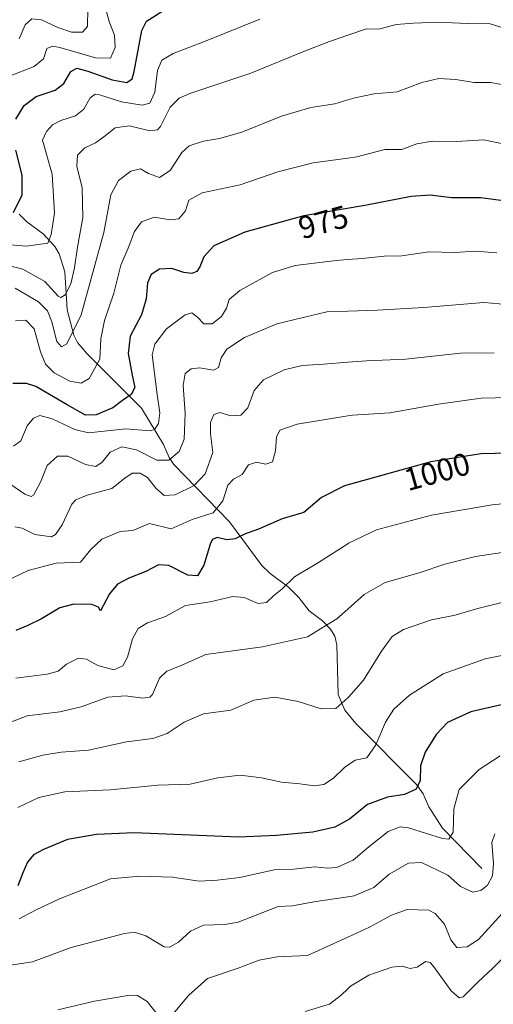
# Model space of a CAD drawing. Units: metres. Extents: x 620401 to 623835, y 4768821 to 4771195.
# Drawn here: x 623218 to 623369, y 4769082 to 4769394 of the extents above; entities that cross this region are included whole.
import ezdxf
from ezdxf.enums import TextEntityAlignment as Align

# ---------------------------------------------------------------- set-up
doc = ezdxf.new("R2010")
doc.units = ezdxf.units.M
doc.header["$MEASUREMENT"] = 0
for name, color, linetype, lineweight in [('Corriente natural lineal', 142, 'Continuous', 13), ('Curva de nivel maestra', 36, 'Continuous', 30), ('Curva de nivel normal', 36, 'Continuous', 0), ('Rótulo de curva de nivel directora', 19, 'Continuous', 0)]:
    doc.layers.add(name, color=color, linetype=linetype, lineweight=lineweight)
doc.styles.add('Arial', font='txt', dxfattribs={"height": 0.2})

# ---------------------------------------------------------------- blocks, each defined once
blk = doc.blocks.new('*U167')
at = {"layer": 'Curva de nivel normal', "color": 36, "linetype": 'Continuous', "lineweight": 0}
blk.add_polyline3d([(623371.78, 4769209.48, 1015), (623363.31, 4769207.38, 1015), (623356.47, 4769205.32, 1015), (623349.01, 4769203.82, 1015), (623340.13, 4769200.76, 1015), (623336.48, 4769198.56, 1015), (623333.14, 4769193.91, 1015), (623327.42, 4769184.68, 1015), (623322.7, 4769179.4, 1015), (623322.425, 4769179.149, 1015), (623318.62, 4769175.68, 1015), (623313.91, 4769175.65, 1015), (623306.68, 4769177.91, 1015), (623299.23, 4769179.34, 1015), (623292.56, 4769178.41, 1015), (623285.28, 4769175.24, 1015), (623276.58, 4769173.99, 1015), (623270.48, 4769171.42, 1015), (623265.06, 4769167.81, 1015), (623260.52, 4769166.2, 1015), (623252.11, 4769165.12, 1015), (623240.12, 4769162.57, 1015), (623231.4, 4769161.84, 1015), (623225.63, 4769160.98, 1015), (623217.97, 4769158.78, 1015)], dxfattribs=at)
blk = doc.blocks.new('*U174')
at = {"layer": 'Curva de nivel normal', "color": 36, "linetype": 'Continuous', "lineweight": 0}
for points in [[(623371.43, 4769110.68, 1040), (623363.91, 4769102.51, 1040), (623360.29, 4769100.12, 1040), (623357.04, 4769099.95, 1040), (623355.13, 4769102.34, 1040), (623353.1, 4769107.33, 1040), (623350.15, 4769110.72, 1040), (623348.14, 4769111.82, 1040), (623341.29, 4769111.96, 1040), (623336.29, 4769110.22, 1040), (623329.29, 4769106.37, 1040), (623322.425, 4769103.256, 1040), (623317.96, 4769101.23, 1040), (623309.63, 4769097.43, 1040), (623299.96, 4769097.03, 1040), (623294.3, 4769095.96, 1040), (623287.63, 4769093.4, 1040), (623277.86, 4769090.1, 1040), (623271.79, 4769084.76, 1040), (623266.44, 4769078.31, 1040)], [(623262.28, 4769078.27, 1040), (623258.72, 4769082.86, 1040), (623255.61, 4769084.67, 1040), (623253.19, 4769084.87, 1040), (623241.98, 4769082.97, 1040), (623230.34, 4769080.17, 1040)]]:
    blk.add_polyline3d(points, dxfattribs=at)
blk = doc.blocks.new('*U175')
at = {"layer": 'Curva de nivel normal', "color": 36, "linetype": 'Continuous', "lineweight": 0}
blk.add_polyline3d([(623370.83, 4769160.76, 1030), (623364.12, 4769156.38, 1030), (623357.75, 4769150.04, 1030), (623356.06, 4769143.88, 1030), (623355.9, 4769136.48, 1030), (623354.5, 4769134.27, 1030), (623352.44, 4769134.48, 1030), (623341.69, 4769137.94, 1030), (623339.04, 4769138.21, 1030), (623335.25, 4769136.69, 1030), (623329.1, 4769131.84, 1030), (623324.08, 4769127.64, 1030), (623322.425, 4769126.902, 1030), (623318.97, 4769125.36, 1030), (623315.98, 4769125.1, 1030), (623311.9, 4769125.52, 1030), (623305.3, 4769124.81, 1030), (623299.01, 4769124.55, 1030), (623288.15, 4769122.17, 1030), (623280.93, 4769121.28, 1030), (623275.25, 4769120.93, 1030), (623266.71, 4769122.22, 1030), (623256.38, 4769122.57, 1030), (623247.09, 4769121.77, 1030), (623230.84, 4769115.42, 1030), (623223.48, 4769111.84, 1030), (623218.02, 4769109.04, 1030)], dxfattribs=at)
blk = doc.blocks.new('*U176')
at = {"layer": 'Curva de nivel normal', "color": 36, "linetype": 'Continuous', "lineweight": 0}
blk.add_polyline3d([(623372.64, 4769097.64, 1045), (623368.6, 4769093.49, 1045), (623363.66, 4769088.93, 1045), (623359.01, 4769084.31, 1045), (623357.81, 4769083.98, 1045), (623355.19, 4769086.17, 1045), (623349.76, 4769093.79, 1045), (623348.59, 4769095.16, 1045), (623347.07, 4769095.5, 1045), (623344.44, 4769093.73, 1045), (623342.2, 4769093.3, 1045), (623339.65, 4769094.02, 1045), (623336.36, 4769093.72, 1045), (623329.1, 4769091.12, 1045), (623323.3, 4769087.65, 1045), (623322.425, 4769086.8363, 1045), (623320.3, 4769084.86, 1045), (623316.57, 4769082.02, 1045), (623308.91, 4769079.6, 1045)], dxfattribs=at)
blk = doc.blocks.new('*U179')
at = {"layer": 'Curva de nivel normal', "color": 36, "linetype": 'Continuous', "lineweight": 0}
blk.add_polyline3d([(623373.58, 4769225.56, 1010), (623362.95, 4769223.95, 1010), (623353.22, 4769221.45, 1010), (623345.02, 4769218.77, 1010), (623334.22, 4769215.68, 1010), (623327.62, 4769211.86, 1010), (623322.425, 4769207.2649, 1010), (623318.96, 4769204.2, 1010), (623309.63, 4769198.42, 1010), (623295.3, 4769195.29, 1010), (623277.3, 4769192.85, 1010), (623268.96, 4769189.14, 1010), (623264.96, 4769187.55, 1010), (623262.58, 4769185.33, 1010), (623260.35, 4769180.2, 1010), (623259.56, 4769179.29, 1010), (623257.31, 4769178.99, 1010), (623251.78, 4769179.8, 1010), (623246.24, 4769179.32, 1010), (623237.75, 4769176.26, 1010), (623231.02, 4769174.68, 1010), (623220.56, 4769173.44, 1010), (623215.08, 4769171.3, 1010)], dxfattribs=at)
blk = doc.blocks.new('*U185')
at = {"layer": 'Curva de nivel normal', "color": 36, "linetype": 'Continuous', "lineweight": 0}
blk.add_polyline3d([(623239.87, 4769397.66, 940), (623239.73, 4769392.03, 940), (623238.16, 4769390.21, 940), (623234.64, 4769390.21, 940), (623230.32, 4769391.66, 940), (623225.19, 4769394.11, 940), (623222.06, 4769394.4, 940), (623219.95, 4769392.51, 940), (623218.03, 4769388.05, 940)], dxfattribs=at)
blk = doc.blocks.new('*U190')
at = {"layer": 'Curva de nivel normal', "color": 36, "linetype": 'Continuous', "lineweight": 0}
blk.add_polyline3d([(623369.1, 4769136.03, 1035), (623368.1, 4769133.26, 1035), (623368.65, 4769126.6, 1035), (623368.36, 4769122.71, 1035), (623366.72, 4769119.66, 1035), (623364.64, 4769117.99, 1035), (623362.1, 4769117.54, 1035), (623358.23, 4769119.31, 1035), (623354.18, 4769122.87, 1035), (623345.82, 4769126.86, 1035), (623341.68, 4769126.69, 1035), (623335.52, 4769123.18, 1035), (623330.68, 4769118.92, 1035), (623324.47, 4769116.37, 1035), (623322.425, 4769116.059, 1035), (623311.66, 4769114.42, 1035), (623304.8, 4769113.14, 1035), (623300.3, 4769112.95, 1035), (623287.6, 4769108.02, 1035), (623283.33, 4769107.25, 1035), (623276.55, 4769107, 1035), (623272.46, 4769105.14, 1035), (623268.66, 4769101.61, 1035), (623265.84, 4769100.06, 1035), (623264.14, 4769100.15, 1035), (623258.32, 4769103.64, 1035), (623254.73, 4769104.8, 1035), (623251.47, 4769104.42, 1035), (623234.54, 4769099.94, 1035), (623222.29, 4769095.43, 1035), (623213.22, 4769094.05, 1035)], dxfattribs=at)
blk = doc.blocks.new('*U191')
at = {"layer": 'Curva de nivel normal', "color": 36, "linetype": 'Continuous', "lineweight": 0}
blk.add_polyline3d([(623369.68, 4769320.26, 980), (623362.95, 4769320.73, 980), (623356.24, 4769320.38, 980), (623348.11, 4769320.51, 980), (623339.58, 4769319.31, 980), (623333.96, 4769319.18, 980), (623326.96, 4769318.39, 980), (623322.425, 4769318.064, 980), (623318.75, 4769317.8, 980), (623305.73, 4769316.21, 980), (623298.5, 4769313.94, 980), (623288.16, 4769308.33, 980), (623284.74, 4769305.45, 980), (623283.86, 4769302.73, 980), (623282.29, 4769300.05, 980), (623279.38, 4769297.76, 980), (623276.74, 4769297.74, 980), (623274.66, 4769299.87, 980), (623272.94, 4769301.22, 980), (623270.79, 4769300.54, 980), (623264.83, 4769296.16, 980), (623261.13, 4769291.31, 980), (623260.28, 4769287.88, 980), (623261.92, 4769275.27, 980), (623262.74, 4769269.54, 980), (623262.33, 4769266.09, 980), (623260.99, 4769264.17, 980), (623259.63, 4769263.8, 980), (623251.91, 4769264.43, 980), (623240.09, 4769263.12, 980), (623235.76, 4769264.25, 980), (623228.58, 4769267.64, 980), (623224.63, 4769268.64, 980), (623222.64, 4769267.79, 980), (623220.64, 4769265.35, 980), (623218.64, 4769260.66, 980), (623216.31, 4769258.91, 980)], dxfattribs=at)
blk = doc.blocks.new('*U194')
at = {"layer": 'Curva de nivel normal', "color": 36, "linetype": 'Continuous', "lineweight": 0}
blk.add_polyline3d([(623373.74, 4769274.4, 995), (623364.78, 4769274.13, 995), (623351.21, 4769272.23, 995), (623335.75, 4769269.48, 995), (623323.86, 4769268.77, 995), (623322.425, 4769268.535, 995), (623306.3, 4769265.9, 995), (623300.79, 4769263.96, 995), (623299.77, 4769261.74, 995), (623299.42, 4769257.46, 995), (623298.45, 4769253.91, 995), (623296.42, 4769253.26, 995), (623293.47, 4769253.83, 995), (623290.84, 4769253.01, 995), (623288.82, 4769249.91, 995), (623286.16, 4769248.48, 995), (623284.31, 4769246.51, 995), (623282.71, 4769241.62, 995), (623279.66, 4769237.79, 995), (623272.96, 4769235.68, 995), (623266.3, 4769232.68, 995), (623259.5, 4769234.37, 995), (623254.16, 4769232.22, 995), (623250.12, 4769231.88, 995), (623244.27, 4769229.39, 995), (623240.79, 4769226.12, 995), (623237.51, 4769222.1, 995), (623229.82, 4769221.84, 995), (623220.94, 4769219.54, 995), (623213.67, 4769216, 995)], dxfattribs=at)
blk = doc.blocks.new('*U201')
at = {"layer": 'Curva de nivel normal', "color": 36, "linetype": 'Continuous', "lineweight": 0}
blk.add_polyline3d([(623368.9, 4769288.51, 990), (623358.22, 4769288.38, 990), (623340.8, 4769286.53, 990), (623328.35, 4769286.02, 990), (623322.425, 4769285.534, 990), (623314.7, 4769284.9, 990), (623307.87, 4769284.46, 990), (623302.19, 4769283.1, 990), (623295.63, 4769279.96, 990), (623292.63, 4769276.55, 990), (623290.63, 4769271.1, 990), (623288.43, 4769268.74, 990), (623285.29, 4769268.5, 990), (623281.77, 4769269.56, 990), (623279.92, 4769268.94, 990), (623278.8, 4769266.41, 990), (623278.78, 4769262.82, 990), (623279.6, 4769256.95, 990), (623277.1, 4769250.19, 990), (623273.67, 4769246.48, 990), (623267.55, 4769243.52, 990), (623264.14, 4769243.26, 990), (623261.49, 4769245.59, 990), (623258.78, 4769248.97, 990), (623256.5, 4769250.32, 990), (623253.97, 4769250.31, 990), (623251.58, 4769248.8, 990), (623247.48, 4769245.49, 990), (623239.63, 4769243.39, 990), (623236.05, 4769241.86, 990), (623234.8, 4769240.49, 990), (623231.68, 4769234.01, 990), (623229.63, 4769230.93, 990), (623228.3, 4769230.21, 990), (623223.02, 4769230.95, 990), (623219.02, 4769232.93, 990), (623216.7, 4769233.36, 990)], dxfattribs=at)
blk = doc.blocks.new('*U207')
at = {"layer": 'Curva de nivel normal', "color": 36, "linetype": 'Continuous', "lineweight": 0}
blk.add_polyline3d([(623245.14, 4769398.95, 945), (623246.63, 4769393.6, 945), (623248.36, 4769389.28, 945), (623248.5, 4769385.29, 945), (623247.04, 4769381.94, 945), (623242.31, 4769382.03, 945), (623230.94, 4769385.3, 945), (623228.66, 4769385.74, 945), (623226.84, 4769384.99, 945), (623225.78, 4769381.71, 945), (623222.84, 4769379.35, 945), (623214.64, 4769376.14, 945)], dxfattribs=at)
blk = doc.blocks.new('*U209')
at = {"layer": 'Curva de nivel normal', "color": 36, "linetype": 'Continuous', "lineweight": 0}
blk.add_polyline3d([(623375.3, 4769303.65, 985), (623365.55, 4769304.44, 985), (623346.6, 4769302.9, 985), (623331.81, 4769302.1, 985), (623322.425, 4769301.773, 985), (623315.72, 4769301.54, 985), (623299.88, 4769297.67, 985), (623289.64, 4769293.34, 985), (623284.01, 4769289.63, 985), (623282.17, 4769286.97, 985), (623281.38, 4769283.87, 985), (623279.76, 4769283.03, 985), (623275.3, 4769283.76, 985), (623272.63, 4769283.47, 985), (623270.81, 4769281.94, 985), (623270.1, 4769278.11, 985), (623270.79, 4769269.42, 985), (623270.48, 4769261.13, 985), (623268.86, 4769257.22, 985), (623265.57, 4769254.51, 985), (623261.75, 4769254.46, 985), (623255.3, 4769257.74, 985), (623250.63, 4769258.75, 985), (623246.91, 4769256.99, 985), (623244.4, 4769253.8, 985), (623242.45, 4769252.46, 985), (623239.14, 4769253.15, 985), (623233.51, 4769255.77, 985), (623230.27, 4769255.77, 985), (623226.93, 4769252.79, 985), (623224.86, 4769247.49, 985), (623222.66, 4769243.34, 985), (623221.88, 4769242.93, 985), (623219.84, 4769243.68, 985), (623215.41, 4769246.74, 985)], dxfattribs=at)
blk = doc.blocks.new('*U212')
at = {"layer": 'Curva de nivel normal', "color": 36, "linetype": 'Continuous', "lineweight": 0}
blk.add_polyline3d([(623294.43, 4769394.34, 955), (623276.87, 4769387.24, 955), (623266.98, 4769383.44, 955), (623263.34, 4769381.29, 955), (623262.02, 4769378.09, 955), (623261.17, 4769371.16, 955), (623259.52, 4769367.69, 955), (623257.15, 4769367.08, 955), (623250.54, 4769368.1, 955), (623243.54, 4769370.37, 955), (623242.19, 4769370.51, 955), (623240.61, 4769369.38, 955), (623238.65, 4769365.79, 955), (623235.97, 4769363.65, 955), (623231.3, 4769362.18, 955), (623228.63, 4769360.84, 955), (623226.74, 4769358.72, 955), (623225.51, 4769355.93, 955), (623228.5, 4769345.16, 955), (623229.27, 4769332.82, 955), (623228.2, 4769326.09, 955), (623227.15, 4769323.33, 955), (623220.25, 4769322.32, 955), (623210.39, 4769323.15, 955)], dxfattribs=at)
blk = doc.blocks.new('*U219')
at = {"layer": 'Curva de nivel normal', "color": 36, "linetype": 'Continuous', "lineweight": 0}
blk.add_polyline3d([(623371.36, 4769391.68, 960), (623367.64, 4769392.89, 960), (623360.26, 4769392.98, 960), (623350.95, 4769393.35, 960), (623343.29, 4769393.09, 960), (623337.79, 4769392.62, 960), (623332.21, 4769391.17, 960), (623328.34, 4769391.29, 960), (623322.425, 4769389.229, 960), (623316.63, 4769387.21, 960), (623308.63, 4769384.15, 960), (623291.63, 4769377.25, 960), (623272.22, 4769370.77, 960), (623268.88, 4769369.32, 960), (623266.01, 4769366.37, 960), (623262.89, 4769360.28, 960), (623262, 4769359.19, 960), (623259.58, 4769358.92, 960), (623253.08, 4769360.46, 960), (623248.58, 4769359.91, 960), (623244.96, 4769357.01, 960), (623242.3, 4769355.16, 960), (623238.91, 4769353.54, 960), (623236.6, 4769351.22, 960), (623236.35, 4769347.76, 960), (623238.07, 4769340.86, 960), (623238.33, 4769331.43, 960), (623236.56, 4769322, 960), (623235.67, 4769315.45, 960), (623234.49, 4769310.43, 960), (623232.65, 4769306.9, 960), (623231.28, 4769306.07, 960), (623230.41, 4769306.53, 960), (623226.18, 4769311.16, 960), (623219.26, 4769315.1, 960), (623212.13, 4769316.8, 960)], dxfattribs=at)
blk = doc.blocks.new('*U220')
at = {"layer": 'Curva de nivel normal', "color": 36, "linetype": 'Continuous', "lineweight": 0}
blk.add_polyline3d([(623371.58, 4769354.76, 970), (623365.65, 4769356.02, 970), (623356.95, 4769355.57, 970), (623349.26, 4769355.68, 970), (623344.34, 4769354.78, 970), (623339.57, 4769352.99, 970), (623334.12, 4769352.95, 970), (623325.24, 4769350.69, 970), (623322.425, 4769350.292, 970), (623311.39, 4769348.73, 970), (623300.24, 4769345.89, 970), (623288.23, 4769341.77, 970), (623276.18, 4769339.28, 970), (623271.91, 4769336.96, 970), (623270.83, 4769333.52, 970), (623268.73, 4769331.04, 970), (623265.96, 4769330.73, 970), (623260.96, 4769331.56, 970), (623256.96, 4769330.08, 970), (623254.65, 4769326.97, 970), (623252.66, 4769321.68, 970), (623250.37, 4769316.3, 970), (623248.16, 4769307.42, 970), (623245.13, 4769298.79, 970), (623244.03, 4769292.96, 970), (623243.67, 4769286.47, 970), (623240.29, 4769280.42, 970), (623237.78, 4769278.9, 970), (623234.2, 4769279.57, 970), (623229.23, 4769282.15, 970), (623226.42, 4769284.91, 970), (623224.79, 4769288.79, 970), (623222.8, 4769296.12, 970), (623220.2, 4769298.86, 970), (623216.94, 4769298.71, 970)], dxfattribs=at)
blk = doc.blocks.new('*U224')
at = {"layer": 'Curva de nivel normal', "color": 36, "linetype": 'Continuous', "lineweight": 0}
blk.add_polyline3d([(623379.95, 4769241.47, 1005), (623368.29, 4769240.33, 1005), (623349.02, 4769237.08, 1005), (623331.47, 4769232.36, 1005), (623322.61, 4769228.12, 1005), (623322.425, 4769228.001, 1005), (623313.12, 4769222.04, 1005), (623305.48, 4769217.51, 1005), (623301.54, 4769213.72, 1005), (623298.77, 4769211.42, 1005), (623296.63, 4769209.36, 1005), (623293.99, 4769208.98, 1005), (623289.46, 4769210.98, 1005), (623285.9, 4769211.22, 1005), (623278.67, 4769209.58, 1005), (623270.87, 4769208.38, 1005), (623264.54, 4769204.95, 1005), (623258.86, 4769202.89, 1005), (623255.8, 4769201.14, 1005), (623254, 4769197.85, 1005), (623252.48, 4769192.06, 1005), (623251.01, 4769189.29, 1005), (623248.12, 4769188.02, 1005), (623243.05, 4769189.37, 1005), (623239.4, 4769191.4, 1005), (623236.92, 4769191.69, 1005), (623233.06, 4769189.81, 1005), (623230.45, 4769187.6, 1005), (623226.92, 4769186.61, 1005), (623216.97, 4769185.38, 1005)], dxfattribs=at)
blk = doc.blocks.new('*U225')
at = {"layer": 'Curva de nivel normal', "color": 36, "linetype": 'Continuous', "lineweight": 0}
blk.add_polyline3d([(623372.93, 4769373.27, 965), (623367.79, 4769374.24, 965), (623362.5, 4769374.28, 965), (623356.76, 4769375.2, 965), (623351.28, 4769375.53, 965), (623345.9, 4769374.24, 965), (623338.09, 4769371.29, 965), (623330.82, 4769370.68, 965), (623324.63, 4769369.43, 965), (623322.425, 4769368.747, 965), (623318.3, 4769367.47, 965), (623310.63, 4769366.34, 965), (623301.36, 4769363.58, 965), (623288.72, 4769358.54, 965), (623281.69, 4769356.46, 965), (623276.57, 4769355.68, 965), (623272.02, 4769354.18, 965), (623269.7, 4769352.07, 965), (623265.96, 4769346.33, 965), (623262.67, 4769344.12, 965), (623259.17, 4769345.34, 965), (623256.54, 4769346.85, 965), (623253.53, 4769346.08, 965), (623249.63, 4769343.15, 965), (623247.12, 4769338.62, 965), (623244.98, 4769326.65, 965), (623237.71, 4769300.62, 965), (623233.15, 4769291.4, 965), (623231.52, 4769290.42, 965), (623230.07, 4769292.12, 965), (623228.46, 4769298.31, 965), (623227.11, 4769301.82, 965), (623224.24, 4769304.64, 965), (623216.77, 4769309.05, 965)], dxfattribs=at)
blk = doc.blocks.new('*U226')
at = {"layer": 'Curva de nivel normal', "color": 36, "linetype": 'Continuous', "lineweight": 0}
blk.add_polyline3d([(623375.52, 4769193.41, 1020), (623366.02, 4769191.48, 1020), (623352.7, 4769186.76, 1020), (623342.05, 4769179.98, 1020), (623337, 4769175.5, 1020), (623334.37, 4769171.42, 1020), (623331.29, 4769164.17, 1020), (623328.45, 4769160.06, 1020), (623324.77, 4769159.32, 1020), (623322.425, 4769157.788, 1020), (623321.31, 4769157.06, 1020), (623317.87, 4769153.66, 1020), (623314.77, 4769151.66, 1020), (623311.86, 4769151.23, 1020), (623307.18, 4769151.86, 1020), (623301.36, 4769152.37, 1020), (623295.06, 4769153.74, 1020), (623288.26, 4769154.61, 1020), (623281.1, 4769153.78, 1020), (623272.35, 4769151.7, 1020), (623262.05, 4769151.39, 1020), (623246.95, 4769149.96, 1020), (623232.56, 4769149.32, 1020), (623224.35, 4769147.5, 1020), (623217.64, 4769144.38, 1020)], dxfattribs=at)
blk = doc.blocks.new('*U229')
at = {"layer": 'Curva de nivel maestra', "color": 36, "linetype": 'Continuous', "lineweight": 30}
blk.add_polyline3d([(623381.29, 4769179.22, 1025), (623361.49, 4769174.7, 1025), (623354.11, 4769171.3, 1025), (623350.48, 4769167.54, 1025), (623347.01, 4769161.89, 1025), (623345.54, 4769157.57, 1025), (623345.39, 4769152.89, 1025), (623344.12, 4769150.2, 1025), (623340.38, 4769148.47, 1025), (623334.98, 4769147.59, 1025), (623328.71, 4769145.26, 1025), (623322.96, 4769140.63, 1025), (623318.3, 4769138.1, 1025), (623311.3, 4769136.56, 1025), (623299.77, 4769135.42, 1025), (623287.68, 4769134.88, 1025), (623254.63, 4769136.33, 1025), (623242.64, 4769135.73, 1025), (623233.46, 4769134.14, 1025), (623225.82, 4769131.04, 1025), (623222.64, 4769129.28, 1025), (623220.73, 4769127.02, 1025), (623219.26, 4769123.64, 1025), (623217.64, 4769119.55, 1025)], dxfattribs=at)
blk = doc.blocks.new('*U230')
at = {"layer": 'Curva de nivel maestra', "color": 36, "linetype": 'Continuous', "lineweight": 30}
blk.add_polyline3d([(623372.61, 4769336.63, 975), (623364.69, 4769337.7, 975), (623355.3, 4769337.63, 975), (623348.59, 4769338.5, 975), (623342.5, 4769338.14, 975), (623327.86, 4769335.29, 975), (623308.47, 4769331.93, 975), (623289.75, 4769326.77, 975), (623279.83, 4769322.43, 975), (623276.75, 4769318.97, 975), (623275.44, 4769315.75, 975), (623274.47, 4769314.31, 975), (623272.84, 4769313.72, 975), (623270.35, 4769313.96, 975), (623266.58, 4769315.24, 975), (623262.62, 4769315.02, 975), (623260.02, 4769313.32, 975), (623258.82, 4769310.69, 975), (623258.44, 4769305.65, 975), (623256.9, 4769300.6, 975), (623253.27, 4769293.78, 975), (623252.63, 4769288.3, 975), (623253.9, 4769281.46, 975), (623254.84, 4769277.52, 975), (623253.58, 4769275.33, 975), (623250.84, 4769273.4, 975), (623247.8, 4769271.06, 975), (623242.5, 4769268.81, 975), (623239.12, 4769268.79, 975), (623233.34, 4769271.99, 975), (623223.37, 4769277.84, 975), (623220.41, 4769278.8, 975), (623216.01, 4769278.74, 975)], dxfattribs=at)
blk = doc.blocks.new('*U235')
at = {"layer": 'Curva de nivel maestra', "color": 36, "linetype": 'Continuous', "lineweight": 30}
blk.add_polyline3d([(623373.75, 4769256.71, 1000), (623364.69, 4769256.49, 1000), (623348.82, 4769253.96, 1000), (623321.38, 4769246.31, 1000), (623314.1, 4769242.68, 1000), (623308.43, 4769237.88, 1000), (623301.6, 4769235.86, 1000), (623294.1, 4769232.63, 1000), (623289.64, 4769231.06, 1000), (623286.64, 4769229.5, 1000), (623284.05, 4769229.22, 1000), (623280.96, 4769229.94, 1000), (623279.47, 4769229.37, 1000), (623278.82, 4769228.12, 1000), (623276.7, 4769221.2, 1000), (623274.71, 4769217.77, 1000), (623271.63, 4769218.04, 1000), (623265.62, 4769221.04, 1000), (623262.3, 4769221.34, 1000), (623258.24, 4769219.13, 1000), (623252.84, 4769217.02, 1000), (623249.34, 4769215.16, 1000), (623246.74, 4769212.1, 1000), (623243.84, 4769206.66, 1000), (623243.22, 4769207.9, 1000), (623241.15, 4769208.76, 1000), (623235.4, 4769208.8, 1000), (623230.96, 4769207.63, 1000), (623225.13, 4769204.18, 1000), (623220.78, 4769202.09, 1000), (623216.97, 4769200.46, 1000)], dxfattribs=at)
blk = doc.blocks.new('*U247')
at = {"layer": 'Curva de nivel maestra', "color": 36, "linetype": 'Continuous', "lineweight": 30}
for points in [[(623216.25, 4769333.05, 950), (623219.03, 4769338.59, 950), (623219.02, 4769344.84, 950), (623217.05, 4769352.82, 950)], [(623217.02, 4769362.64, 950), (623219.67, 4769366.9, 950), (623223.48, 4769369.8, 950), (623229.53, 4769371.77, 950), (623232.24, 4769373.92, 950), (623234.46, 4769377.68, 950), (623236.35, 4769378.74, 950), (623239.89, 4769377.88, 950), (623247.63, 4769375.12, 950), (623252.3, 4769374.26, 950), (623253.94, 4769375.4, 950), (623254.58, 4769377.72, 950), (623256.98, 4769390.76, 950), (623258.46, 4769393.67, 950), (623263.4, 4769396.78, 950)]]:
    blk.add_polyline3d(points, dxfattribs=at)

msp = doc.modelspace()

# ---------------------------------------------------------------- linework, layer by layer
at = {"layer": 'Corriente natural lineal', "color": 142, "linetype": 'Continuous', "lineweight": 13}
msp.add_polyline3d([(623365, 4769125, 1033.9), (623352.51, 4769137.74, 1028.54), (623348.1, 4769144.51, 1026.24), (623346.31, 4769148.71, 1024.89), (623344.24, 4769151.63, 1024.76), (623324.94, 4769170.98, 1017.22), (623321.45, 4769175.19, 1015.17), (623319.34, 4769180.14, 1014.3), (623318.9, 4769195.97, 1011.33), (623318.27, 4769198.71, 1010.97), (623316.87, 4769200.93, 1010.37), (623314.33, 4769203.48, 1009.26), (623310.17, 4769206.75, 1007.83), (623306.87, 4769210.95, 1006.4), (623303.62, 4769214.23, 1005.21), (623297.77, 4769218.56, 1003.16), (623295.15, 4769221.08, 1002.43), (623284.87, 4769234.94, 997.7), (623267.17, 4769253.07, 985.46), (623265.68, 4769255.28, 984.46), (623263.88, 4769259.48, 982.34), (623256.88, 4769270.95, 977.04), (623239.6, 4769288.31, 967.74), (623236.59, 4769291.77, 965.67), (623235.38, 4769294.16, 964.81), (623233.36, 4769302.15, 962.2), (623232.6, 4769314.17, 959), (623230.74, 4769319.91, 956.9), (623229.44, 4769322.25, 956.36), (623225.67, 4769326.26, 954.29), (623220.54, 4769330.04, 951.78), (623218.07, 4769332.54, 950.34)], dxfattribs=at)

# ---------------------------------------------------------------- block references
at = {"layer": 'Curva de nivel maestra', "color": 36, "linetype": 'Continuous', "lineweight": 30}
for name in ['*U247', '*U230', '*U235', '*U229']:
    msp.add_blockref(name, (0, 0), dxfattribs=at)
at = {"layer": 'Curva de nivel normal', "color": 36, "linetype": 'Continuous', "lineweight": 0}
for name in ['*U185', '*U207', '*U212', '*U219', '*U225', '*U220', '*U191', '*U209', '*U201', '*U194', '*U224', '*U179', '*U167', '*U226', '*U175', '*U190', '*U174', '*U176']:
    msp.add_blockref(name, (0, 0), dxfattribs=at)

# ---------------------------------------------------------------- texts
at = {"layer": 'Rótulo de curva de nivel directora', "color": 19, "linetype": 'Continuous', "lineweight": 0, "style": 'Arial'}
for s, rotation, p in [('975', 15.4104, (623314.63, 4769329.97)), ('1000', 15.5779, (623350.77, 4769250.84))]:
    msp.add_text(s, height=7, rotation=rotation, dxfattribs=at).set_placement(p, align=Align.MIDDLE_CENTER)

doc.saveas('drawing.dxf')
